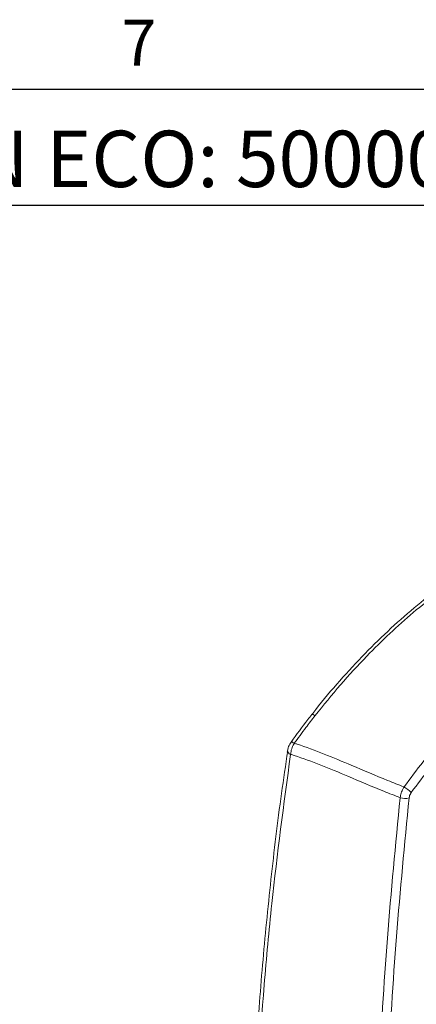
# Model space of a CAD drawing. Units: inches. Extents: x 1 to 33.1, y 0.5 to 21.6.
# Drawn here: x 26.3 to 27.9, y 17.6 to 21.6 of the extents above; entities that cross this region are included whole.
import ezdxf

# ---------------------------------------------------------------- set-up
doc = ezdxf.new("R2010")
doc.units = ezdxf.units.IN
doc.header["$LTSCALE"] = 2
doc.header["$MEASUREMENT"] = 0
doc.layers.add('LAYER_1', color=5, linetype='Continuous')
doc.layers.add('SLD-0', color=179, linetype='Continuous')
doc.styles.add('SLDTEXTSTYLE0', font='TXT', dxfattribs={"width": 0.75})

msp = doc.modelspace()

# ---------------------------------------------------------------- linework, layer by layer
at = {"color": 7, "linetype": 'Continuous', "lineweight": 0}
msp.add_line((1.2525, 21.2841), (32.7525, 21.2841), dxfattribs=at)
at = {"color": 7, "linetype": 'Continuous', "lineweight": 15}
msp.add_line((27.4235, 18.5961), (27.4236, 18.5966), dxfattribs=at)
at = {"color": 8, "linetype": 'Continuous', "lineweight": 15, "flags": 128}
for points in [[(27.5362, 18.7393), (27.532, 18.7416), (27.5284, 18.7432), (27.5255, 18.744), (27.5235, 18.7441), (27.5224, 18.7434)], [(27.4515, 18.6266), (27.4473, 18.629), (27.4437, 18.6307), (27.441, 18.6317), (27.4391, 18.632), (27.4382, 18.6316)], [(27.4363, 18.5817), (27.4313, 18.5843), (27.4274, 18.5873), (27.4248, 18.5905), (27.4235, 18.5937), (27.4235, 18.5961)]]:
    msp.add_lwpolyline(points, dxfattribs=at)
at = {"color": 7, "linetype": 'Continuous', "lineweight": 15}
for centre, radius, start, end in [((27.8224, 18.3214), 0.1487, 45.0147, 59.3966), ((27.9016, 18.4627), 0.0605, 251.4053, 286.7823)]:
    msp.add_arc(centre, radius, start, end, dxfattribs=at)
for points, knots in [([(28.1193, 19.3126), (28.0988, 19.2986), (28.0431, 19.2605), (27.9512, 19.1881), (27.8447, 19.0955), (27.7389, 18.9928), (27.6368, 18.8819), (27.5646, 18.7984), (27.5281, 18.7501), (27.5229, 18.7431)], [0, 0, 0, 0, 0.097561, 0.26487, 0.441389, 0.617729, 0.793968, 0.970227, 1, 1, 1, 1]), ([(28.1356, 19.3114), (28.0686, 19.2625), (27.9359, 19.1657), (27.7709, 19.0086), (27.6384, 18.8655), (27.5703, 18.7814), (27.5362, 18.7393)], [0, 0, 0, 0, 0.318433, 0.630494, 0.814608, 1, 1, 1, 1]), ([(27.8982, 18.4494), (27.9498, 18.5181), (28.0547, 18.6573), (28.2146, 18.8161), (28.364, 18.9395), (28.4536, 18.9963), (28.4987, 19.0249)], [0, 0, 0, 0, 0.2880146, 0.5844223, 0.7907003, 1, 1, 1, 1]), ([(28.5149, 18.9926), (28.4715, 18.9648), (28.3841, 18.9087), (28.2398, 18.7887), (28.0828, 18.6323), (27.9798, 18.4958), (27.9276, 18.4266)], [0, 0, 0, 0, 0.206302, 0.415612, 0.703645, 1, 1, 1, 1]), ([(27.5227, 18.7434), (27.5173, 18.7367), (27.4884, 18.7005), (27.461, 18.6623), (27.4387, 18.6312)], [0, 0, 0, 0, 0.185486, 1, 1, 1, 1]), ([(27.5362, 18.7393), (27.5236, 18.7231), (27.4949, 18.6862), (27.4671, 18.6481), (27.4515, 18.6266)], [0, 0, 0, 0, 0.437018, 1, 1, 1, 1]), ([(27.4386, 18.6313), (27.4347, 18.6254), (27.4261, 18.6126), (27.424, 18.5979), (27.4229, 18.5899)], [0, 0, 0, 0, 0.458513, 1, 1, 1, 1]), ([(27.4515, 18.6266), (27.4508, 18.6256), (27.4467, 18.6186), (27.4397, 18.6032), (27.4375, 18.5892), (27.4363, 18.5817)], [0, 0, 0, 0, 0.076843, 0.50689, 1, 1, 1, 1]), ([(27.4515, 18.6266), (27.4554, 18.6254), (27.532, 18.6009), (27.6576, 18.5488), (27.8037, 18.486), (27.8759, 18.4581), (27.8982, 18.4494)], [0, 0, 0, 0, 0.027199, 0.531575, 0.855345, 1, 1, 1, 1]), ([(27.4248, 18.5964), (27.4162, 18.5385), (27.3899, 18.3626), (27.3554, 18.0719), (27.3208, 17.7246), (27.2953, 17.3813), (27.2786, 17.043), (27.2707, 16.7109), (27.2718, 16.3848), (27.2816, 16.0638), (27.3003, 15.7473), (27.3275, 15.4353), (27.3643, 15.1295), (27.3967, 14.9023), (27.4196, 14.7795), (27.4243, 14.7542)], [0, 0, 0, 0, 0.041851, 0.127069, 0.212522, 0.298015, 0.383285, 0.468138, 0.552483, 0.636933, 0.721896, 0.807116, 0.892481, 0.977868, 1, 1, 1, 1]), ([(27.4363, 18.5817), (27.4089, 18.3786), (27.3664, 18.0632), (27.3177, 17.5333), (27.2859, 16.9903), (27.2814, 16.4241), (27.2986, 15.9386), (27.3287, 15.5288), (27.3728, 15.1277), (27.4149, 14.8692), (27.4359, 14.74)], [0, 0, 0, 0, 0.147477, 0.228999, 0.392097, 0.555773, 0.666466, 0.77716, 0.88858, 1, 1, 1, 1]), ([(27.8823, 18.4054), (27.8603, 18.4141), (27.7884, 18.4422), (27.6436, 18.5042), (27.5177, 18.5559), (27.4412, 18.5801), (27.4363, 18.5817)], [0, 0, 0, 0, 0.143578, 0.468409, 0.965641, 1, 1, 1, 1]), ([(27.8823, 18.4054), (27.8835, 18.4115), (27.8858, 18.4238), (27.8923, 18.4391), (27.8968, 18.4471), (27.8982, 18.4494)], [0, 0, 0, 0, 0.4163217, 0.8313185, 1, 1, 1, 1]), ([(27.9276, 18.4266), (27.9268, 18.4255), (27.9242, 18.4216), (27.9207, 18.4141), (27.9196, 18.4079), (27.919, 18.4048)], [0, 0, 0, 0, 0.169661, 0.584759, 1, 1, 1, 1]), ([(27.7783, 16.2104), (27.7773, 16.3846), (27.7752, 16.7334), (27.7937, 17.2764), (27.8269, 17.8327), (27.8638, 18.2144), (27.8823, 18.4054)], [0, 0, 0, 0, 0.248554, 0.497677, 0.748544, 1, 1, 1, 1]), ([(27.919, 18.4048), (27.9007, 18.2163), (27.8641, 17.8389), (27.8308, 17.2857), (27.812, 16.7414), (27.814, 16.3899), (27.8151, 16.214)], [0, 0, 0, 0, 0.24855, 0.497675, 0.748544, 1, 1, 1, 1])]:
    msp.add_open_spline(points, degree=3, knots=knots, dxfattribs=at)
at = {"layer": 'SLD-0'}
for p, q in [((32.7525, 21.2841), (21.5973, 21.2841)), ((32.7525, 20.8129), (21.5973, 20.8129))]:
    msp.add_line(p, q, dxfattribs=at)

# ---------------------------------------------------------------- texts
at = {"color": 7, "linetype": 'Continuous', "lineweight": 0, "insert": (26.7482, 21.5684), "char_height": 0.1875, "attachment_point": 1, "style": 'SLDTEXTSTYLE0'}
msp.add_mtext('7', dxfattribs=at)
at = {"layer": 'LAYER_1', "insert": (21.7411, 21.1171), "char_height": 0.229167, "attachment_point": 1, "style": 'SLDTEXTSTYLE0'}
msp.add_mtext('PMS 11/27/2013 - RELEASED ON ECO: 500008931', dxfattribs=at)

doc.saveas('drawing.dxf')
